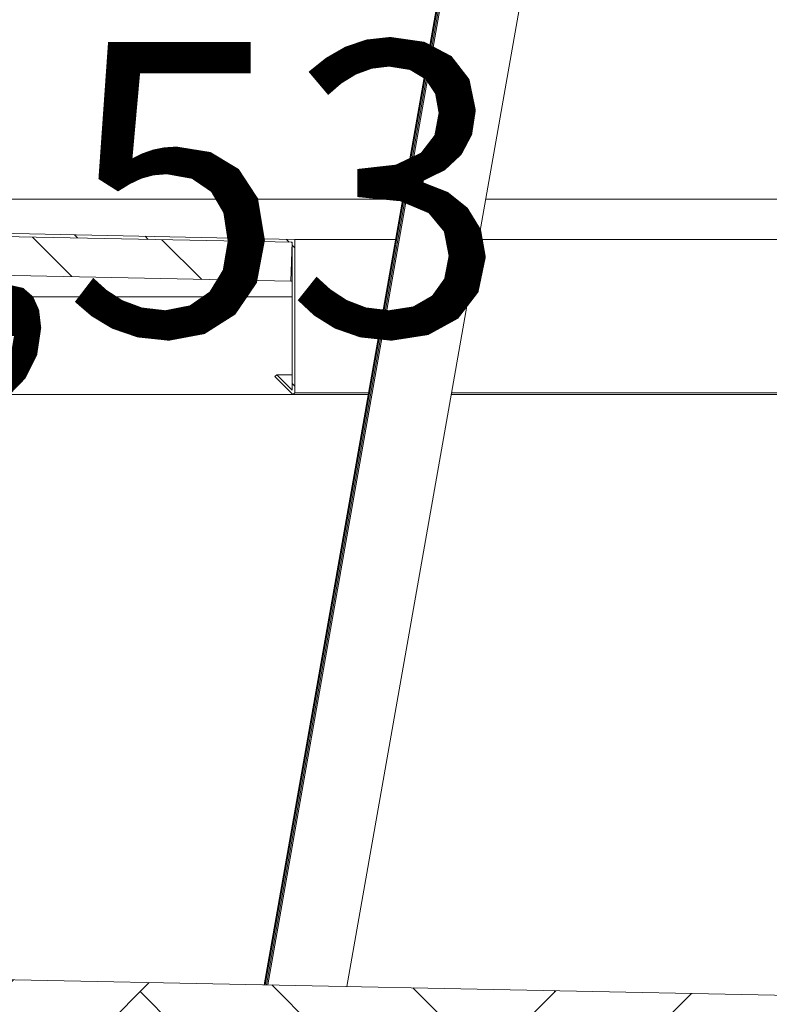
# Model space of a CAD drawing. Extents: x 0 to 69, y 0 to 42.
# Drawn here: x 31.8 to 32.2, y 33.4 to 33.9 of the extents above; entities that cross this region are included whole.
import ezdxf
from ezdxf.xclip import XClip

# ---------------------------------------------------------------- set-up
doc = ezdxf.new("R2010")
doc.units = 0
doc.header["$MEASUREMENT"] = 0
doc.header["$XCLIPFRAME"] = 0
for name, color, linetype in [('40 Absturzsicherung _ Geländer', 7, 'Continuous'), ('95 L5 Ausführungsplanung Bemaßung.roh', 7, 'Continuous'), ('Neubau_10 Attika', 7, 'Continuous'), ('Neubau_30 Dachdämmung', 7, 'Continuous')]:
    doc.layers.add(name, color=color, linetype=linetype)
doc.styles.add('ERSTELLTER_STIL_6', font='ARIALN.TTF')

# ---------------------------------------------------------------- blocks, each defined once
blk = doc.blocks.new('Zeichnung_4_1', base_point=(81.60986, 11.02821))
at = {"layer": 'Neubau_10 Attika', "linetype": 'Continuous', "lineweight": 0, "true_color": 0x000000}
h = blk.add_hatch(dxfattribs=at)
h.set_pattern_fill('Metall__Stahl_0001', color=18, style=0, pattern_type=2)
h.set_pattern_definition([(135, (81.60986, 11.02821), (0.05303301, 0.05303301), []), (135, (81.59218, 11.01053), (0.05303301, 0.05303301), [])])
h.paths.add_polyline_path([(30.96521, 33.77821), (30.96521, 33.77686), (30.96521, 33.65916), (30.96617, 33.6582), (30.97534, 33.66737), (30.97442, 33.66838), (30.96656, 33.66051), (30.96656, 33.77681), (30.96743, 33.77677), (31.10445, 33.77182), (31.90741, 33.75614), (31.90741, 33.73838), (31.90741, 33.68052), (31.89959, 33.68833), (31.89859, 33.68742), (31.9078, 33.6782), (31.90876, 33.67916), (31.90876, 33.73866), (31.90876, 33.75745)])
h = blk.add_hatch(dxfattribs=at)
h.set_pattern_fill('Holz__Sperrholz_2_0001', color=18, style=0, pattern_type=2)
h.set_pattern_definition([(0, (81.60986, 11.02821), (0, 0.065), []), (45, (81.60986, 11.02821), (-0.13, 0.13), [0.0919239, -0.0919239]), (45, (81.67486, 11.02821), (-0.13, 0.13), [0.0919239, -0.0919239]), (45, (81.73986, 11.02821), (-0.13, 0.13), [0.0919239, -0.0919239]), (45, (81.80486, 11.02821), (-0.13, 0.13), [0.0919239, -0.0919239]), (315, (81.60986, 11.02821), (0.13, 0.13), [0.0919239, -0.0919239]), (315, (81.67486, 11.02821), (0.13, 0.13), [0.0919239, -0.0919239]), (315, (81.73986, 11.02821), (0.13, 0.13), [0.0919239, -0.0919239]), (315, (81.80486, 11.02821), (0.13, 0.13), [0.0919239, -0.0919239])])
h.paths.add_polyline_path([(30.96671, 33.75606), (31.67671, 33.74102), (31.7368, 33.73975), (31.90671, 33.73615), (31.90741, 33.75614), (31.10445, 33.77182), (30.96743, 33.77677)])
at = {"layer": 'Neubau_30 Dachdämmung', "linetype": 'Continuous', "lineweight": 18, "true_color": 0xc3c3c3}
h = blk.add_hatch(dxfattribs=at)
h.set_pattern_fill('Boden__gewachsen_0001', color=9, style=0, pattern_type=2)
h.set_pattern_definition([(45, (81.60986, 11.02821), (-0.106066, 0.106066), []), (45, (81.5745, 11.06356), (-0.212132, 0.212132), []), (45, (81.53915, 11.09892), (-0.212132, 0.212132), []), (135, (81.503794, 11.134275), (0.03535534, 0.03535534), [0.15, -0.15])])
h.paths.add_polyline_path([(31.66668, 33.34088), (37.50612, 33.22409), (37.50612, 33.26409), (31.66668, 33.38088)])
at = {"layer": '40 Absturzsicherung _ Geländer', "color": 7, "linetype": 'Continuous', "lineweight": 18, "ltscale": 20}
for p, q in [((31.89306, 33.37636), (32.05657, 34.30342)), ((31.89367, 33.37634), (32.05744, 34.30511)), ((31.89428, 33.37633), (32.05744, 34.30163)), ((31.89489, 33.37632), (32.05744, 34.29816)), ((31.93537, 33.37551), (32.09805, 34.29816))]:
    blk.add_line(p, q, dxfattribs=at)
at = {"layer": 'Neubau_10 Attika', "color": 7, "linetype": 'Continuous', "lineweight": 13, "ltscale": 20}
for p, q in [((30.96521, 33.77821), (31.90876, 33.75745)), ((31.90741, 33.75614), (31.90671, 33.73615)), ((31.7368, 33.73975), (31.90671, 33.73615)), ((31.89959, 33.68833), (31.89859, 33.68742)), ((31.89859, 33.68742), (31.9078, 33.6782)), ((31.89959, 33.68833), (31.90741, 33.68052)), ((31.90876, 33.67916), (31.9078, 33.6782))]:
    blk.add_line(p, q, dxfattribs=at)
at = {"layer": 'Neubau_10 Attika', "color": 7, "linetype": 'Continuous', "lineweight": 18, "ltscale": 20}
for p, q in [((31.96393, 33.77821), (30.96521, 33.77821)), ((34.12482, 33.77821), (32.00637, 33.77821)), ((31.96027, 33.75745), (31.90876, 33.75745)), ((34.12482, 33.75745), (32.00271, 33.75745)), ((31.90741, 33.73615), (31.90671, 33.73615)), ((31.90741, 33.7282), (31.75671, 33.7282)), ((31.90741, 33.68833), (31.89959, 33.68833)), ((31.9078, 33.6782), (31.75671, 33.6782)), ((31.9463, 33.6782), (31.9078, 33.6782)), ((31.94647, 33.67916), (31.90876, 33.67916)), ((34.12482, 33.6782), (31.98874, 33.6782)), ((34.12482, 33.67916), (31.98891, 33.67916))]:
    blk.add_line(p, q, dxfattribs=at)
at = {"layer": 'Neubau_10 Attika', "color": 7, "linetype": 'Continuous', "lineweight": 13, "ltscale": 20, "flags": 128}
for points in [[(30.96743, 33.77677), (31.10445, 33.77182), (31.90741, 33.75614)], [(31.90876, 33.75745), (31.90876, 33.73866), (31.90876, 33.67916)], [(31.90741, 33.75614), (31.90741, 33.73838), (31.90741, 33.68052)]]:
    blk.add_lwpolyline(points, dxfattribs=at)
at = {"layer": 'Neubau_30 Dachdämmung', "color": 7, "linetype": 'Continuous', "lineweight": 18, "ltscale": 20}
blk.add_line((31.66668, 33.38088), (37.50612, 33.26409), dxfattribs=at)
at = {"layer": '95 L5 Ausführungsplanung Bemaßung.roh', "color": 7, "linetype": 'Continuous', "lineweight": 13, "insert": (31.50671, 33.70843), "char_height": 0.15, "width": 0.4345935, "attachment_point": 7, "rotation": 0, "style": 'ERSTELLTER_STIL_6'}
blk.add_mtext('\\A1;{\\pql;\\fArial Narrow|b0|i0|c0|p0;\\W1.000000;22,53}', dxfattribs=at)

msp = doc.modelspace()

# ---------------------------------------------------------------- block references
at = {"color": 7, "linetype": 'Continuous', "lineweight": 13, "ltscale": 20}
ref = msp.add_blockref('Zeichnung_4_1', (81.60986, 11.02821), dxfattribs=at)
XClip(ref).set_block_clipping_path([(1.7500030593, 1.250000914), (58.7500030593, 1.2500070433), (58.7499987258, 41.5500062099), (1.7499987258, 41.5500000806)])

doc.saveas('drawing.dxf')
